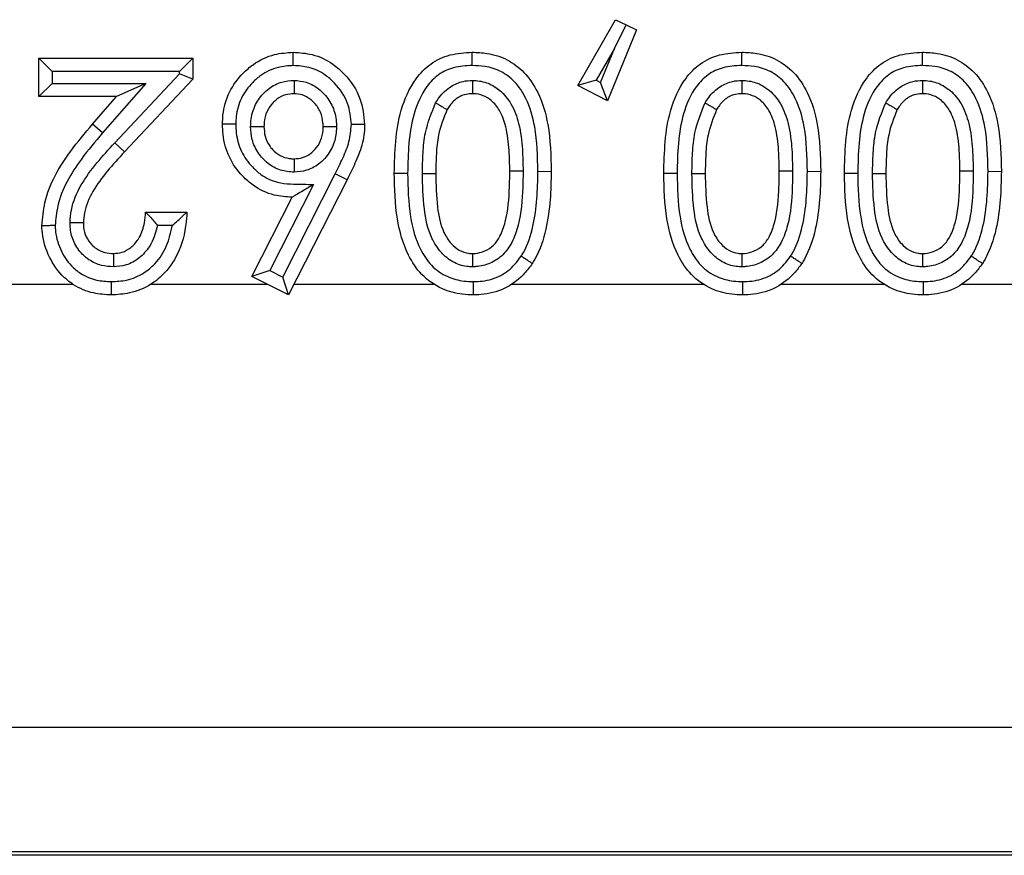
# Model space of a CAD drawing. Units: inches. Extents: x 0.5 to 8, y 0.3 to 10.7.
# Drawn here: x 2.3 to 2.3, y 5.6 to 5.7 of the extents above; entities that cross this region are included whole.
import ezdxf

# ---------------------------------------------------------------- set-up
doc = ezdxf.new("R2010")
doc.units = ezdxf.units.IN
doc.header["$MEASUREMENT"] = 0

msp = doc.modelspace()

# ---------------------------------------------------------------- linework, layer by layer
at = {"color": 7, "linetype": 'Continuous', "lineweight": 25}
for p, q in [((2.296998, 5.648852), (2.299835, 5.653804)), ((2.299752, 5.651647), (2.300618, 5.653423)), ((2.299835, 5.653804), (2.300618, 5.653423)), ((2.300618, 5.653423), (2.3014, 5.653042)), ((2.3014, 5.653042), (2.299223, 5.647701)), ((2.299752, 5.651647), (2.298384, 5.64926)), ((2.29871, 5.649092), (2.299752, 5.651647)), ((2.257488, 5.649911), (2.256488, 5.650911)), ((2.256488, 5.650911), (2.268062, 5.650911)), ((2.256488, 5.648017), (2.256488, 5.650911)), ((2.268062, 5.650911), (2.267062, 5.649911)), ((2.268062, 5.650911), (2.268062, 5.649332)), ((2.257488, 5.649911), (2.257488, 5.649017)), ((2.267062, 5.649911), (2.257488, 5.649911)), ((2.262193, 5.644546), (2.267062, 5.649728)), ((2.267062, 5.649728), (2.267062, 5.649911)), ((2.268062, 5.649332), (2.267062, 5.649728)), ((2.257488, 5.649017), (2.256488, 5.648017)), ((2.257488, 5.649017), (2.264531, 5.649017)), ((2.264531, 5.649017), (2.261273, 5.645284)), ((2.264531, 5.649017), (2.262331, 5.648017)), ((2.268062, 5.649332), (2.262922, 5.643861)), ((2.298384, 5.64926), (2.296998, 5.648852)), ((2.299223, 5.647701), (2.296998, 5.648852)), ((2.298384, 5.64926), (2.29871, 5.649092)), ((2.299223, 5.647701), (2.29871, 5.649092)), ((2.262331, 5.648017), (2.256488, 5.648017)), ((2.260519, 5.645941), (2.262331, 5.648017)), ((2.261273, 5.645284), (2.260519, 5.645941)), ((2.262922, 5.643861), (2.262193, 5.644546)), ((2.274816, 5.634448), (2.278766, 5.642212)), ((2.279664, 5.641771), (2.278766, 5.642212)), ((2.284198, 5.642242), (2.283198, 5.642237)), ((2.285314, 5.642248), (2.286314, 5.642237)), ((2.293994, 5.642394), (2.294994, 5.6424)), ((2.304452, 5.642242), (2.303452, 5.642237)), ((2.305568, 5.642248), (2.306568, 5.642237)), ((2.314249, 5.642394), (2.315249, 5.6424)), ((2.31803, 5.642242), (2.31703, 5.642237)), ((2.319146, 5.642248), (2.320146, 5.642237)), ((2.327826, 5.642394), (2.328826, 5.6424)), ((2.279664, 5.641771), (2.275254, 5.633104)), ((2.277132, 5.641408), (2.273842, 5.634941)), ((2.272497, 5.634502), (2.275522, 5.640449)), ((2.264501, 5.639336), (2.267617, 5.639336)), ((2.266515, 5.638336), (2.265399, 5.638336)), ((2.273842, 5.634941), (2.272497, 5.634502)), ((2.273842, 5.634941), (2.274816, 5.634448)), ((2.275254, 5.633104), (2.272497, 5.634502)), ((2.275254, 5.633104), (2.274816, 5.634448)), ((2.221971, 5.633903), (2.259057, 5.633903)), ((2.264888, 5.633903), (2.273679, 5.633903)), ((2.275661, 5.633903), (2.28618, 5.633903)), ((2.292021, 5.633903), (2.306434, 5.633903)), ((2.312276, 5.633903), (2.320012, 5.633903)), ((2.325853, 5.633903), (2.330607, 5.633903)), ((2.486881, 5.600574), (2.220769, 5.600574)), ((1.737454, 5.591255), (2.486881, 5.591255)), ((2.487172, 5.590964), (1.737163, 5.590964))]:
    msp.add_line(p, q, dxfattribs=at)
for points, knots in [([(2.270288, 5.645951), (2.270295, 5.646175), (2.27032, 5.646997), (2.270715, 5.648389), (2.271629, 5.649631), (2.272774, 5.65062), (2.274064, 5.651251), (2.275131, 5.651324), (2.275602, 5.651356)], [0, 0, 0, 0, 0.079779, 0.293368, 0.503676, 0.620162, 0.832534, 1, 1, 1, 1]), ([(2.275605, 5.650355), (2.275605, 5.650391), (2.275605, 5.650465), (2.275604, 5.650648), (2.275603, 5.650897), (2.275603, 5.65115), (2.275602, 5.651323), (2.275602, 5.651345), (2.275602, 5.651356)], [0, 0, 0, 0, 0.067806, 0.141597, 0.356252, 0.570852, 0.785425, 1, 1, 1, 1]), ([(2.275602, 5.651356), (2.276083, 5.651323), (2.277139, 5.651252), (2.278471, 5.650617), (2.279721, 5.649495), (2.280763, 5.647983), (2.280905, 5.646587), (2.280972, 5.645927)], [0, 0, 0, 0, 0.170297, 0.373872, 0.507685, 0.767307, 1, 1, 1, 1]), ([(2.283198, 5.642237), (2.28324, 5.64385), (2.283306, 5.646343), (2.284544, 5.649143), (2.285893, 5.650557), (2.287396, 5.651258), (2.288496, 5.651323), (2.289058, 5.651356)], [0, 0, 0, 0, 0.391421, 0.6051654, 0.7318836, 0.8629335, 1, 1, 1, 1]), ([(2.289058, 5.650356), (2.289058, 5.650397), (2.289058, 5.650471), (2.289058, 5.650654), (2.289058, 5.650897), (2.289058, 5.65115), (2.289058, 5.651323), (2.289058, 5.651345), (2.289058, 5.651356)], [0, 0, 0, 0, 0.079283, 0.141508, 0.35616, 0.570783, 0.785391, 1, 1, 1, 1]), ([(2.289058, 5.651356), (2.289433, 5.65134), (2.290331, 5.651303), (2.29172, 5.650869), (2.293071, 5.649846), (2.294177, 5.648164), (2.294922, 5.645604), (2.294968, 5.64358), (2.294994, 5.6424)], [0, 0, 0, 0, 0.0923786, 0.2213513, 0.3517293, 0.5023915, 0.7098547, 1, 1, 1, 1]), ([(2.303452, 5.642237), (2.303495, 5.64385), (2.303561, 5.646343), (2.304799, 5.649143), (2.306148, 5.650557), (2.307651, 5.651258), (2.30875, 5.651323), (2.309312, 5.651356)], [0, 0, 0, 0, 0.391421, 0.605165, 0.731884, 0.862934, 1, 1, 1, 1]), ([(2.309312, 5.650356), (2.309312, 5.650397), (2.309312, 5.650471), (2.309312, 5.650654), (2.309312, 5.650897), (2.309312, 5.65115), (2.309312, 5.651323), (2.309312, 5.651345), (2.309312, 5.651356)], [0, 0, 0, 0, 0.079283, 0.141508, 0.35616, 0.570783, 0.785391, 1, 1, 1, 1]), ([(2.309312, 5.651356), (2.309687, 5.65134), (2.310585, 5.651303), (2.311974, 5.650869), (2.313326, 5.649846), (2.314432, 5.648164), (2.315177, 5.645604), (2.315222, 5.64358), (2.315249, 5.6424)], [0, 0, 0, 0, 0.0923786, 0.2213513, 0.3517293, 0.5023915, 0.7098547, 1, 1, 1, 1]), ([(2.31703, 5.642237), (2.317072, 5.64385), (2.317138, 5.646343), (2.318376, 5.649143), (2.319725, 5.650557), (2.321228, 5.651258), (2.322328, 5.651323), (2.32289, 5.651356)], [0, 0, 0, 0, 0.391421, 0.605165, 0.731884, 0.862934, 1, 1, 1, 1]), ([(2.322889, 5.650356), (2.322889, 5.650397), (2.32289, 5.650471), (2.32289, 5.650654), (2.32289, 5.650897), (2.32289, 5.65115), (2.32289, 5.651323), (2.32289, 5.651345), (2.32289, 5.651356)], [0, 0, 0, 0, 0.079283, 0.141508, 0.35616, 0.570783, 0.785391, 1, 1, 1, 1]), ([(2.32289, 5.651356), (2.323264, 5.65134), (2.324163, 5.651303), (2.325552, 5.650869), (2.326903, 5.649846), (2.328009, 5.648164), (2.328754, 5.645604), (2.3288, 5.64358), (2.328826, 5.6424)], [0, 0, 0, 0, 0.092379, 0.221351, 0.351729, 0.502392, 0.709855, 1, 1, 1, 1]), ([(2.275605, 5.650355), (2.27522, 5.65033), (2.274358, 5.650274), (2.27331, 5.649762), (2.272382, 5.648957), (2.271633, 5.647947), (2.271313, 5.64681), (2.271294, 5.64614), (2.271288, 5.645952)], [0, 0, 0, 0, 0.167914, 0.37662, 0.495116, 0.70597, 0.917568, 1, 1, 1, 1]), ([(2.279972, 5.645923), (2.279918, 5.646461), (2.279804, 5.647609), (2.278942, 5.648846), (2.277927, 5.649761), (2.27685, 5.650274), (2.275999, 5.65033), (2.275605, 5.650355)], [0, 0, 0, 0, 0.232847, 0.496276, 0.630459, 0.828614, 1, 1, 1, 1]), ([(2.289058, 5.650356), (2.288583, 5.65033), (2.287692, 5.650281), (2.286478, 5.649723), (2.285374, 5.64855), (2.284286, 5.64604), (2.284233, 5.643759), (2.284198, 5.642242)], [0, 0, 0, 0, 0.13265, 0.249162, 0.364917, 0.577989, 1, 1, 1, 1]), ([(2.293994, 5.642394), (2.293971, 5.64352), (2.293932, 5.645393), (2.293269, 5.647707), (2.292344, 5.649134), (2.291249, 5.649969), (2.290115, 5.650313), (2.289375, 5.650343), (2.289058, 5.650356)], [0, 0, 0, 0, 0.317384, 0.528295, 0.671649, 0.790765, 0.910141, 1, 1, 1, 1]), ([(2.309312, 5.650356), (2.308838, 5.65033), (2.307947, 5.650281), (2.306733, 5.649723), (2.305629, 5.64855), (2.30454, 5.64604), (2.304488, 5.643759), (2.304452, 5.642242)], [0, 0, 0, 0, 0.13265, 0.249162, 0.364917, 0.577989, 1, 1, 1, 1]), ([(2.314249, 5.642394), (2.314226, 5.64352), (2.314187, 5.645393), (2.313523, 5.647707), (2.312599, 5.649134), (2.311503, 5.649969), (2.31037, 5.650313), (2.30963, 5.650343), (2.309312, 5.650356)], [0, 0, 0, 0, 0.317384, 0.528295, 0.671649, 0.790765, 0.910141, 1, 1, 1, 1]), ([(2.322889, 5.650356), (2.322415, 5.65033), (2.321524, 5.650281), (2.32031, 5.649723), (2.319206, 5.64855), (2.318118, 5.64604), (2.318065, 5.643759), (2.31803, 5.642242)], [0, 0, 0, 0, 0.13265, 0.249162, 0.364917, 0.577989, 1, 1, 1, 1]), ([(2.327826, 5.642394), (2.327803, 5.64352), (2.327764, 5.645393), (2.327101, 5.647707), (2.326176, 5.649134), (2.325081, 5.649969), (2.323947, 5.650313), (2.323207, 5.650343), (2.322889, 5.650356)], [0, 0, 0, 0, 0.317384, 0.528295, 0.671649, 0.790765, 0.910141, 1, 1, 1, 1]), ([(2.272403, 5.645771), (2.272409, 5.645913), (2.272429, 5.646431), (2.27265, 5.647318), (2.273197, 5.64812), (2.273892, 5.648743), (2.27468, 5.649162), (2.27535, 5.649216), (2.275662, 5.649241)], [0, 0, 0, 0, 0.080516, 0.294567, 0.508737, 0.620494, 0.823567, 1, 1, 1, 1]), ([(2.275662, 5.649241), (2.275662, 5.649219), (2.275662, 5.649145), (2.275662, 5.64896), (2.275662, 5.648699), (2.275662, 5.648445), (2.275661, 5.648273), (2.275661, 5.648251), (2.275661, 5.64824)], [0, 0, 0, 0, 0.042517, 0.142593, 0.357298, 0.571644, 0.785819, 1, 1, 1, 1]), ([(2.275662, 5.649241), (2.275974, 5.649213), (2.27664, 5.649153), (2.277406, 5.648716), (2.278083, 5.648086), (2.278628, 5.647275), (2.278831, 5.646397), (2.278852, 5.645897), (2.278857, 5.645778)], [0, 0, 0, 0, 0.1788574, 0.3813315, 0.4917549, 0.7114829, 0.9314438, 1, 1, 1, 1]), ([(2.286308, 5.647555), (2.286395, 5.647692), (2.286699, 5.648169), (2.287364, 5.6488), (2.288275, 5.649194), (2.288841, 5.649227), (2.289078, 5.64924)], [0, 0, 0, 0, 0.143195, 0.500922, 0.791364, 1, 1, 1, 1]), ([(2.289078, 5.64924), (2.289078, 5.649212), (2.289077, 5.649138), (2.289076, 5.648953), (2.289074, 5.648699), (2.289073, 5.648445), (2.289072, 5.648273), (2.289072, 5.648251), (2.289072, 5.64824)], [0, 0, 0, 0, 0.054927, 0.141836, 0.356505, 0.571043, 0.785521, 1, 1, 1, 1]), ([(2.289078, 5.64924), (2.289123, 5.649239), (2.289518, 5.649224), (2.290267, 5.649081), (2.291243, 5.64847), (2.292092, 5.647434), (2.292637, 5.645879), (2.29285, 5.644161), (2.292869, 5.642969), (2.292878, 5.642436)], [0, 0, 0, 0, 0.015684, 0.136379, 0.257019, 0.405285, 0.589192, 0.816428, 1, 1, 1, 1]), ([(2.306562, 5.647555), (2.306649, 5.647692), (2.306954, 5.648169), (2.307618, 5.6488), (2.30853, 5.649194), (2.309096, 5.649227), (2.309332, 5.64924)], [0, 0, 0, 0, 0.143195, 0.500922, 0.791364, 1, 1, 1, 1]), ([(2.309332, 5.64924), (2.309332, 5.649212), (2.309332, 5.649138), (2.309331, 5.648953), (2.309329, 5.648699), (2.309328, 5.648445), (2.309326, 5.648273), (2.309326, 5.648251), (2.309326, 5.64824)], [0, 0, 0, 0, 0.0549271, 0.1418365, 0.3565046, 0.5710434, 0.7855206, 1, 1, 1, 1]), ([(2.309332, 5.64924), (2.309378, 5.649239), (2.309773, 5.649224), (2.310521, 5.649081), (2.311498, 5.64847), (2.312347, 5.647434), (2.312892, 5.645879), (2.313104, 5.644161), (2.313124, 5.642969), (2.313133, 5.642436)], [0, 0, 0, 0, 0.015684, 0.136379, 0.257019, 0.405285, 0.589192, 0.816428, 1, 1, 1, 1]), ([(2.320139, 5.647555), (2.320226, 5.647692), (2.320531, 5.648169), (2.321196, 5.6488), (2.322107, 5.649194), (2.322673, 5.649227), (2.32291, 5.64924)], [0, 0, 0, 0, 0.143195, 0.500922, 0.791364, 1, 1, 1, 1]), ([(2.32291, 5.64924), (2.322909, 5.649212), (2.322909, 5.649138), (2.322908, 5.648953), (2.322906, 5.648699), (2.322905, 5.648445), (2.322904, 5.648273), (2.322904, 5.648251), (2.322904, 5.64824)], [0, 0, 0, 0, 0.0549271, 0.1418365, 0.3565046, 0.5710434, 0.7855206, 1, 1, 1, 1]), ([(2.32291, 5.64924), (2.322955, 5.649239), (2.32335, 5.649224), (2.324099, 5.649081), (2.325075, 5.64847), (2.325924, 5.647434), (2.326469, 5.645879), (2.326682, 5.644161), (2.326701, 5.642969), (2.32671, 5.642436)], [0, 0, 0, 0, 0.015684, 0.136379, 0.257019, 0.405285, 0.589192, 0.816428, 1, 1, 1, 1]), ([(2.275661, 5.64824), (2.275446, 5.648223), (2.274989, 5.648188), (2.274448, 5.647898), (2.273969, 5.647466), (2.273579, 5.6469), (2.273423, 5.646263), (2.273409, 5.645884), (2.273404, 5.645774)], [0, 0, 0, 0, 0.1728898, 0.3671771, 0.4807207, 0.6938073, 0.9107461, 1, 1, 1, 1]), ([(2.277856, 5.645774), (2.277852, 5.645867), (2.277836, 5.646233), (2.277694, 5.646867), (2.277303, 5.647444), (2.276832, 5.647883), (2.276313, 5.648184), (2.275869, 5.648222), (2.275661, 5.64824)], [0, 0, 0, 0, 0.076815, 0.300877, 0.523355, 0.636567, 0.830566, 1, 1, 1, 1]), ([(2.289072, 5.64824), (2.288912, 5.648231), (2.288535, 5.648211), (2.287916, 5.647942), (2.287456, 5.647498), (2.287237, 5.647153), (2.287169, 5.647047)], [0, 0, 0, 0, 0.202658, 0.479212, 0.839189, 1, 1, 1, 1]), ([(2.291878, 5.642435), (2.29187, 5.642944), (2.291852, 5.644058), (2.291665, 5.645599), (2.291221, 5.646908), (2.290581, 5.647697), (2.289889, 5.648134), (2.289375, 5.648228), (2.289103, 5.648238), (2.289072, 5.64824)], [0, 0, 0, 0, 0.213717, 0.467466, 0.649577, 0.785494, 0.885415, 0.986958, 1, 1, 1, 1]), ([(2.309326, 5.64824), (2.309167, 5.648231), (2.30879, 5.648211), (2.308171, 5.647942), (2.307711, 5.647498), (2.307492, 5.647153), (2.307424, 5.647047)], [0, 0, 0, 0, 0.202658, 0.479212, 0.839189, 1, 1, 1, 1]), ([(2.312133, 5.642435), (2.312125, 5.642944), (2.312106, 5.644058), (2.31192, 5.645599), (2.311476, 5.646908), (2.310836, 5.647697), (2.310144, 5.648134), (2.30963, 5.648228), (2.309357, 5.648238), (2.309326, 5.64824)], [0, 0, 0, 0, 0.213717, 0.467466, 0.649577, 0.785494, 0.885415, 0.986958, 1, 1, 1, 1]), ([(2.322904, 5.64824), (2.322744, 5.648231), (2.322367, 5.648211), (2.321748, 5.647942), (2.321288, 5.647498), (2.321069, 5.647153), (2.321001, 5.647047)], [0, 0, 0, 0, 0.202658, 0.4792125, 0.8391887, 1, 1, 1, 1]), ([(2.32571, 5.642435), (2.325702, 5.642944), (2.325684, 5.644058), (2.325497, 5.645599), (2.325053, 5.646908), (2.324413, 5.647697), (2.323721, 5.648134), (2.323207, 5.648228), (2.322935, 5.648238), (2.322904, 5.64824)], [0, 0, 0, 0, 0.213717, 0.467466, 0.649577, 0.785494, 0.885415, 0.986958, 1, 1, 1, 1]), ([(2.285314, 5.642248), (2.285324, 5.642758), (2.285343, 5.643779), (2.285509, 5.6456), (2.286006, 5.646816), (2.286308, 5.647555)], [0, 0, 0, 0, 0.28146, 0.563186, 1, 1, 1, 1]), ([(2.286308, 5.647555), (2.286333, 5.64754), (2.286397, 5.647502), (2.286556, 5.647409), (2.286774, 5.64728), (2.286992, 5.647151), (2.287141, 5.647064), (2.28716, 5.647052), (2.287169, 5.647047)], [0, 0, 0, 0, 0.05746, 0.141767, 0.356432, 0.570988, 0.785493, 1, 1, 1, 1]), ([(2.305568, 5.642248), (2.305578, 5.642758), (2.305598, 5.643779), (2.305764, 5.6456), (2.30626, 5.646816), (2.306562, 5.647555)], [0, 0, 0, 0, 0.28146, 0.563186, 1, 1, 1, 1]), ([(2.306562, 5.647555), (2.306588, 5.64754), (2.306652, 5.647502), (2.30681, 5.647409), (2.307028, 5.64728), (2.307247, 5.647151), (2.307395, 5.647064), (2.307414, 5.647052), (2.307424, 5.647047)], [0, 0, 0, 0, 0.0574601, 0.1417675, 0.3564319, 0.5709883, 0.7854932, 1, 1, 1, 1]), ([(2.319146, 5.642248), (2.319155, 5.642758), (2.319175, 5.643779), (2.319341, 5.6456), (2.319838, 5.646816), (2.320139, 5.647555)], [0, 0, 0, 0, 0.28146, 0.563186, 1, 1, 1, 1]), ([(2.320139, 5.647555), (2.320165, 5.64754), (2.320229, 5.647502), (2.320387, 5.647409), (2.320606, 5.64728), (2.320824, 5.647151), (2.320973, 5.647064), (2.320992, 5.647052), (2.321001, 5.647047)], [0, 0, 0, 0, 0.05746, 0.141767, 0.356432, 0.570988, 0.785493, 1, 1, 1, 1]), ([(2.287169, 5.647047), (2.286918, 5.646417), (2.286488, 5.645341), (2.286341, 5.643694), (2.286323, 5.642728), (2.286314, 5.642237)], [0, 0, 0, 0, 0.4105755, 0.7007227, 1, 1, 1, 1]), ([(2.307424, 5.647047), (2.307172, 5.646417), (2.306743, 5.645341), (2.306596, 5.643694), (2.306578, 5.642728), (2.306568, 5.642237)], [0, 0, 0, 0, 0.410575, 0.700723, 1, 1, 1, 1]), ([(2.321001, 5.647047), (2.320749, 5.646417), (2.32032, 5.645341), (2.320173, 5.643694), (2.320155, 5.642728), (2.320146, 5.642237)], [0, 0, 0, 0, 0.410575, 0.700723, 1, 1, 1, 1]), ([(2.256711, 5.638311), (2.256764, 5.638894), (2.25695, 5.640921), (2.258467, 5.643527), (2.259958, 5.645281), (2.260519, 5.645941)], [0, 0, 0, 0, 0.201317, 0.699738, 1, 1, 1, 1]), ([(2.271288, 5.645952), (2.271254, 5.645952), (2.271181, 5.645952), (2.270997, 5.645951), (2.270747, 5.645951), (2.270494, 5.645951), (2.270321, 5.645951), (2.270299, 5.645951), (2.270288, 5.645951)], [0, 0, 0, 0, 0.0652072, 0.1416275, 0.3562842, 0.5708763, 0.7854376, 1, 1, 1, 1]), ([(2.275522, 5.640449), (2.275069, 5.640479), (2.274027, 5.640548), (2.272749, 5.641172), (2.271605, 5.642173), (2.270712, 5.643432), (2.270323, 5.644847), (2.270296, 5.64569), (2.270288, 5.645951)], [0, 0, 0, 0, 0.16074, 0.368836, 0.489741, 0.699977, 0.907272, 1, 1, 1, 1]), ([(2.271288, 5.645952), (2.271295, 5.645728), (2.271317, 5.645028), (2.271634, 5.643864), (2.272367, 5.642839), (2.273288, 5.642027), (2.274582, 5.641412), (2.275974, 5.641444), (2.276874, 5.641416), (2.277132, 5.641408)], [0, 0, 0, 0, 0.078932, 0.247904, 0.417, 0.516741, 0.680869, 0.908592, 1, 1, 1, 1]), ([(2.278766, 5.642212), (2.278955, 5.642606), (2.279333, 5.643397), (2.279863, 5.644612), (2.279936, 5.645487), (2.279972, 5.645923)], [0, 0, 0, 0, 0.334429, 0.669213, 1, 1, 1, 1]), ([(2.280972, 5.645927), (2.280972, 5.645903), (2.280963, 5.645381), (2.280824, 5.644366), (2.28027, 5.643028), (2.279861, 5.642179), (2.279664, 5.641771)], [0, 0, 0, 0, 0.016231, 0.356348, 0.690364, 1, 1, 1, 1]), ([(2.280972, 5.645927), (2.280961, 5.645927), (2.280939, 5.645927), (2.280766, 5.645926), (2.280513, 5.645925), (2.280266, 5.645924), (2.280082, 5.645923), (2.280008, 5.645923), (2.279972, 5.645923)], [0, 0, 0, 0, 0.214584, 0.429168, 0.643774, 0.858428, 0.929738, 1, 1, 1, 1]), ([(2.261273, 5.645284), (2.260731, 5.644646), (2.259339, 5.643009), (2.25793, 5.640628), (2.257758, 5.638814), (2.257711, 5.638317)], [0, 0, 0, 0, 0.31678, 0.8129, 1, 1, 1, 1]), ([(2.272403, 5.645771), (2.272429, 5.645771), (2.272503, 5.645771), (2.272687, 5.645772), (2.272945, 5.645773), (2.273199, 5.645773), (2.273371, 5.645774), (2.273393, 5.645774), (2.273404, 5.645774)], [0, 0, 0, 0, 0.048557, 0.142105, 0.356787, 0.571257, 0.785627, 1, 1, 1, 1]), ([(2.275672, 5.642342), (2.275501, 5.642349), (2.274977, 5.642372), (2.274125, 5.642655), (2.273415, 5.643209), (2.272853, 5.64392), (2.27247, 5.64474), (2.272425, 5.645443), (2.272403, 5.645771)], [0, 0, 0, 0, 0.0977138, 0.2984468, 0.498833, 0.6008326, 0.8140007, 1, 1, 1, 1]), ([(2.273404, 5.645774), (2.273419, 5.645529), (2.273449, 5.645021), (2.273724, 5.644433), (2.274115, 5.643938), (2.274598, 5.643558), (2.275183, 5.643363), (2.275545, 5.643348), (2.275672, 5.643343)], [0, 0, 0, 0, 0.197623, 0.409208, 0.511764, 0.707556, 0.897288, 1, 1, 1, 1]), ([(2.278857, 5.645778), (2.278853, 5.645663), (2.278836, 5.645169), (2.278642, 5.644299), (2.278109, 5.643468), (2.277423, 5.642839), (2.276642, 5.642417), (2.275985, 5.642366), (2.275672, 5.642342)], [0, 0, 0, 0, 0.066196, 0.285147, 0.504152, 0.622737, 0.821012, 1, 1, 1, 1]), ([(2.275672, 5.643343), (2.275884, 5.643358), (2.276327, 5.643389), (2.276856, 5.643677), (2.277328, 5.644111), (2.277705, 5.644697), (2.27784, 5.645323), (2.277853, 5.645684), (2.277856, 5.645774)], [0, 0, 0, 0, 0.173758, 0.363773, 0.481197, 0.702061, 0.925854, 1, 1, 1, 1]), ([(2.277856, 5.645774), (2.277867, 5.645774), (2.277889, 5.645774), (2.278061, 5.645775), (2.278315, 5.645776), (2.278572, 5.645777), (2.278756, 5.645777), (2.27883, 5.645778), (2.278857, 5.645778)], [0, 0, 0, 0, 0.21441, 0.428817, 0.64331, 0.857988, 0.949671, 1, 1, 1, 1]), ([(2.258826, 5.638535), (2.258849, 5.638851), (2.258922, 5.639848), (2.259612, 5.641418), (2.260817, 5.643056), (2.261735, 5.644049), (2.262193, 5.644546)], [0, 0, 0, 0, 0.134561, 0.424518, 0.712245, 1, 1, 1, 1]), ([(2.262922, 5.643861), (2.26248, 5.643383), (2.261617, 5.642449), (2.260515, 5.640961), (2.259906, 5.639606), (2.259845, 5.638778), (2.259827, 5.63853)], [0, 0, 0, 0, 0.309967, 0.605598, 0.881841, 1, 1, 1, 1]), ([(2.275672, 5.643343), (2.275672, 5.643332), (2.275672, 5.64331), (2.275672, 5.643137), (2.275672, 5.642884), (2.275672, 5.642626), (2.275672, 5.642441), (2.275672, 5.642367), (2.275672, 5.642342)], [0, 0, 0, 0, 0.2143778, 0.4287522, 0.6432255, 0.8579069, 0.9512405, 1, 1, 1, 1]), ([(2.289148, 5.633104), (2.288867, 5.633114), (2.288069, 5.633143), (2.286671, 5.633521), (2.285212, 5.634539), (2.284006, 5.636376), (2.283274, 5.638999), (2.283225, 5.641093), (2.283198, 5.642237)], [0, 0, 0, 0, 0.068532, 0.194386, 0.347237, 0.490472, 0.721733, 1, 1, 1, 1]), ([(2.284198, 5.642242), (2.284222, 5.641152), (2.284266, 5.639211), (2.284915, 5.636831), (2.285929, 5.635265), (2.287117, 5.634437), (2.288249, 5.634136), (2.288905, 5.634113), (2.289139, 5.634105)], [0, 0, 0, 0, 0.304166, 0.541113, 0.678137, 0.816719, 0.934686, 1, 1, 1, 1]), ([(2.289075, 5.635219), (2.288933, 5.635225), (2.288421, 5.635247), (2.28756, 5.635535), (2.286651, 5.636306), (2.285794, 5.637637), (2.28537, 5.639716), (2.285334, 5.641359), (2.285314, 5.642248)], [0, 0, 0, 0, 0.047928, 0.17305, 0.297393, 0.443926, 0.699365, 1, 1, 1, 1]), ([(2.286314, 5.642237), (2.286333, 5.641395), (2.286368, 5.6399), (2.286718, 5.638061), (2.287401, 5.636994), (2.288043, 5.636436), (2.288631, 5.636239), (2.288973, 5.636224), (2.289072, 5.63622)], [0, 0, 0, 0, 0.34656, 0.615787, 0.753102, 0.859391, 0.959375, 1, 1, 1, 1]), ([(2.289072, 5.63622), (2.289137, 5.636223), (2.289452, 5.636237), (2.290026, 5.636375), (2.290703, 5.636818), (2.291227, 5.637599), (2.291728, 5.639071), (2.29186, 5.640753), (2.291874, 5.642036), (2.291878, 5.642435)], [0, 0, 0, 0, 0.025748, 0.12496, 0.230042, 0.338029, 0.491199, 0.841491, 1, 1, 1, 1]), ([(2.292878, 5.642436), (2.292874, 5.642024), (2.29286, 5.640656), (2.292706, 5.638816), (2.292113, 5.637105), (2.291405, 5.636077), (2.290439, 5.635442), (2.289613, 5.635242), (2.289163, 5.635223), (2.289075, 5.635219)], [0, 0, 0, 0, 0.135676, 0.449577, 0.60057, 0.72602, 0.852057, 0.971008, 1, 1, 1, 1]), ([(2.291878, 5.642435), (2.291889, 5.642435), (2.291911, 5.642435), (2.292084, 5.642435), (2.292337, 5.642436), (2.29257, 5.642436), (2.292752, 5.642436), (2.292826, 5.642436), (2.292878, 5.642436)], [0, 0, 0, 0, 0.21464, 0.42928, 0.643925, 0.858582, 0.89986, 1, 1, 1, 1]), ([(2.292733, 5.636017), (2.292791, 5.636111), (2.293211, 5.636801), (2.293671, 5.638259), (2.293953, 5.640322), (2.293981, 5.641705), (2.293994, 5.642394)], [0, 0, 0, 0, 0.050026, 0.368893, 0.68569, 1, 1, 1, 1]), ([(2.294994, 5.6424), (2.29498, 5.641681), (2.294951, 5.640223), (2.294644, 5.637986), (2.294121, 5.636371), (2.293636, 5.635577), (2.293568, 5.635466)], [0, 0, 0, 0, 0.301223, 0.61045, 0.945327, 1, 1, 1, 1]), ([(2.309403, 5.633104), (2.309122, 5.633114), (2.308324, 5.633143), (2.306926, 5.633521), (2.305467, 5.634539), (2.30426, 5.636376), (2.303529, 5.638999), (2.303479, 5.641093), (2.303452, 5.642237)], [0, 0, 0, 0, 0.068532, 0.194386, 0.347237, 0.490472, 0.721733, 1, 1, 1, 1]), ([(2.304452, 5.642242), (2.304477, 5.641152), (2.30452, 5.639211), (2.30517, 5.636831), (2.306183, 5.635265), (2.307371, 5.634437), (2.308503, 5.634136), (2.30916, 5.634113), (2.309394, 5.634105)], [0, 0, 0, 0, 0.304166, 0.541113, 0.678137, 0.816719, 0.934686, 1, 1, 1, 1]), ([(2.30933, 5.635219), (2.309188, 5.635225), (2.308676, 5.635247), (2.307814, 5.635535), (2.306906, 5.636306), (2.306048, 5.637637), (2.305625, 5.639716), (2.305588, 5.641359), (2.305568, 5.642248)], [0, 0, 0, 0, 0.047928, 0.17305, 0.297393, 0.443926, 0.699365, 1, 1, 1, 1]), ([(2.306568, 5.642237), (2.306588, 5.641395), (2.306623, 5.6399), (2.306973, 5.638061), (2.307655, 5.636994), (2.308297, 5.636436), (2.308885, 5.636239), (2.309227, 5.636224), (2.309326, 5.63622)], [0, 0, 0, 0, 0.34656, 0.615787, 0.753102, 0.859391, 0.959375, 1, 1, 1, 1]), ([(2.309326, 5.63622), (2.309391, 5.636223), (2.309706, 5.636237), (2.310281, 5.636375), (2.310958, 5.636818), (2.311481, 5.637599), (2.311982, 5.639071), (2.312115, 5.640753), (2.312129, 5.642036), (2.312133, 5.642435)], [0, 0, 0, 0, 0.025748, 0.12496, 0.230042, 0.338029, 0.491199, 0.841491, 1, 1, 1, 1]), ([(2.313133, 5.642436), (2.313129, 5.642024), (2.313114, 5.640656), (2.31296, 5.638816), (2.312367, 5.637105), (2.31166, 5.636077), (2.310694, 5.635442), (2.309868, 5.635242), (2.309418, 5.635223), (2.30933, 5.635219)], [0, 0, 0, 0, 0.135676, 0.449577, 0.60057, 0.72602, 0.852057, 0.971008, 1, 1, 1, 1]), ([(2.312133, 5.642435), (2.312144, 5.642435), (2.312166, 5.642435), (2.312338, 5.642435), (2.312592, 5.642436), (2.312824, 5.642436), (2.313007, 5.642436), (2.313081, 5.642436), (2.313133, 5.642436)], [0, 0, 0, 0, 0.2146399, 0.4292796, 0.643925, 0.8585821, 0.8998598, 1, 1, 1, 1]), ([(2.312988, 5.636017), (2.313045, 5.636111), (2.313466, 5.636801), (2.313926, 5.638259), (2.314208, 5.640322), (2.314235, 5.641705), (2.314249, 5.642394)], [0, 0, 0, 0, 0.050026, 0.368893, 0.68569, 1, 1, 1, 1]), ([(2.315249, 5.6424), (2.315235, 5.641681), (2.315206, 5.640223), (2.314898, 5.637986), (2.314376, 5.636371), (2.313891, 5.635577), (2.313823, 5.635466)], [0, 0, 0, 0, 0.301223, 0.61045, 0.945327, 1, 1, 1, 1]), ([(2.32298, 5.633104), (2.322699, 5.633114), (2.321901, 5.633143), (2.320503, 5.633521), (2.319044, 5.634539), (2.317837, 5.636376), (2.317106, 5.638999), (2.317057, 5.641093), (2.31703, 5.642237)], [0, 0, 0, 0, 0.068532, 0.194386, 0.347237, 0.490472, 0.721733, 1, 1, 1, 1]), ([(2.31803, 5.642242), (2.318054, 5.641152), (2.318097, 5.639211), (2.318747, 5.636831), (2.31976, 5.635265), (2.320948, 5.634437), (2.322081, 5.634136), (2.322737, 5.634113), (2.322971, 5.634105)], [0, 0, 0, 0, 0.304166, 0.541113, 0.678137, 0.816719, 0.934686, 1, 1, 1, 1]), ([(2.322907, 5.635219), (2.322765, 5.635225), (2.322253, 5.635247), (2.321392, 5.635535), (2.320483, 5.636306), (2.319626, 5.637637), (2.319202, 5.639716), (2.319166, 5.641359), (2.319146, 5.642248)], [0, 0, 0, 0, 0.047928, 0.17305, 0.297393, 0.443926, 0.699365, 1, 1, 1, 1]), ([(2.320146, 5.642237), (2.320165, 5.641395), (2.3202, 5.6399), (2.32055, 5.638061), (2.321233, 5.636994), (2.321875, 5.636436), (2.322462, 5.636239), (2.322805, 5.636224), (2.322904, 5.63622)], [0, 0, 0, 0, 0.34656, 0.615787, 0.753102, 0.859391, 0.959375, 1, 1, 1, 1]), ([(2.322904, 5.63622), (2.322968, 5.636223), (2.323284, 5.636237), (2.323858, 5.636375), (2.324535, 5.636818), (2.325059, 5.637599), (2.32556, 5.639071), (2.325692, 5.640753), (2.325706, 5.642036), (2.32571, 5.642435)], [0, 0, 0, 0, 0.025748, 0.12496, 0.230042, 0.338029, 0.491199, 0.841491, 1, 1, 1, 1]), ([(2.32671, 5.642436), (2.326706, 5.642024), (2.326692, 5.640656), (2.326538, 5.638816), (2.325945, 5.637105), (2.325237, 5.636077), (2.324271, 5.635442), (2.323445, 5.635242), (2.322995, 5.635223), (2.322907, 5.635219)], [0, 0, 0, 0, 0.135676, 0.449577, 0.60057, 0.72602, 0.852057, 0.971008, 1, 1, 1, 1]), ([(2.32571, 5.642435), (2.325721, 5.642435), (2.325743, 5.642435), (2.325916, 5.642435), (2.326169, 5.642436), (2.326402, 5.642436), (2.326584, 5.642436), (2.326658, 5.642436), (2.32671, 5.642436)], [0, 0, 0, 0, 0.21464, 0.42928, 0.643925, 0.858582, 0.89986, 1, 1, 1, 1]), ([(2.326565, 5.636017), (2.326622, 5.636111), (2.327043, 5.636801), (2.327503, 5.638259), (2.327785, 5.640322), (2.327813, 5.641705), (2.327826, 5.642394)], [0, 0, 0, 0, 0.050026, 0.368893, 0.68569, 1, 1, 1, 1]), ([(2.328826, 5.6424), (2.328812, 5.641681), (2.328783, 5.640223), (2.328475, 5.637986), (2.327953, 5.636371), (2.327468, 5.635577), (2.3274, 5.635466)], [0, 0, 0, 0, 0.301223, 0.61045, 0.945327, 1, 1, 1, 1]), ([(2.277132, 5.641408), (2.277125, 5.641404), (2.276864, 5.641248), (2.276424, 5.640987), (2.275926, 5.64069), (2.275662, 5.640533), (2.275541, 5.640461), (2.275528, 5.640453), (2.275522, 5.640449)], [0, 0, 0, 0, 0.01048, 0.396772, 0.663921, 0.81628, 0.917212, 1, 1, 1, 1]), ([(2.267617, 5.639336), (2.267609, 5.639192), (2.267553, 5.638198), (2.26721, 5.636545), (2.266134, 5.634865), (2.264834, 5.633778), (2.263427, 5.633188), (2.262384, 5.63313), (2.261921, 5.633104)], [0, 0, 0, 0, 0.046218, 0.317283, 0.52656, 0.668528, 0.852786, 1, 1, 1, 1]), ([(2.262098, 5.63622), (2.262315, 5.636238), (2.262783, 5.636275), (2.263443, 5.636653), (2.263839, 5.637104), (2.264212, 5.637721), (2.264438, 5.638421), (2.264483, 5.639068), (2.264501, 5.639336)], [0, 0, 0, 0, 0.148001, 0.319954, 0.506403, 0.554787, 0.814992, 1, 1, 1, 1]), ([(2.264501, 5.639336), (2.264508, 5.639329), (2.264522, 5.639315), (2.264636, 5.639195), (2.264838, 5.638982), (2.265106, 5.638683), (2.265305, 5.638449), (2.265394, 5.638342), (2.265399, 5.638336)], [0, 0, 0, 0, 0.146926, 0.293193, 0.499066, 0.774151, 0.987438, 1, 1, 1, 1]), ([(2.266515, 5.638336), (2.266521, 5.638341), (2.26666, 5.638459), (2.266931, 5.638695), (2.26726, 5.639), (2.267477, 5.639204), (2.267595, 5.639316), (2.26761, 5.63933), (2.267617, 5.639336)], [0, 0, 0, 0, 0.011715, 0.277041, 0.545873, 0.734971, 0.867149, 1, 1, 1, 1]), ([(2.262091, 5.63522), (2.261792, 5.635239), (2.261144, 5.635282), (2.260338, 5.635654), (2.259624, 5.636249), (2.259079, 5.637036), (2.258848, 5.637888), (2.258831, 5.638391), (2.258826, 5.638535)], [0, 0, 0, 0, 0.172349, 0.373916, 0.499954, 0.708417, 0.91666, 1, 1, 1, 1]), ([(2.259827, 5.63853), (2.259816, 5.63853), (2.259794, 5.63853), (2.259621, 5.638531), (2.259368, 5.638532), (2.259111, 5.638534), (2.258926, 5.638535), (2.258852, 5.638535), (2.258826, 5.638535)], [0, 0, 0, 0, 0.214403, 0.428802, 0.643291, 0.85797, 0.950048, 1, 1, 1, 1]), ([(2.259827, 5.63853), (2.259831, 5.63842), (2.259843, 5.638061), (2.260004, 5.637466), (2.260379, 5.636925), (2.260865, 5.636519), (2.261426, 5.63626), (2.261879, 5.636233), (2.262098, 5.63622)], [0, 0, 0, 0, 0.091123, 0.297031, 0.501134, 0.625816, 0.81958, 1, 1, 1, 1]), ([(2.257711, 5.638317), (2.257679, 5.638316), (2.257605, 5.638316), (2.257421, 5.638315), (2.25717, 5.638313), (2.256916, 5.638312), (2.256744, 5.638311), (2.256722, 5.638311), (2.256711, 5.638311)], [0, 0, 0, 0, 0.061623, 0.14168, 0.356339, 0.570918, 0.785458, 1, 1, 1, 1]), ([(2.261921, 5.633104), (2.261473, 5.63313), (2.260486, 5.633188), (2.259195, 5.633738), (2.257995, 5.634723), (2.257097, 5.636123), (2.256736, 5.637464), (2.256714, 5.638202), (2.256711, 5.638311)], [0, 0, 0, 0, 0.163662, 0.361506, 0.501719, 0.729021, 0.960063, 1, 1, 1, 1]), ([(2.257711, 5.638317), (2.257714, 5.638225), (2.257732, 5.637625), (2.258031, 5.636535), (2.258751, 5.6354), (2.259715, 5.634607), (2.260755, 5.634169), (2.261555, 5.634125), (2.261926, 5.634105)], [0, 0, 0, 0, 0.041747, 0.271537, 0.501594, 0.63858, 0.832402, 1, 1, 1, 1]), ([(2.261926, 5.634105), (2.262314, 5.634126), (2.263169, 5.634172), (2.264319, 5.634651), (2.265371, 5.635538), (2.266174, 5.636768), (2.266402, 5.637818), (2.266515, 5.638336)], [0, 0, 0, 0, 0.169736, 0.373609, 0.531529, 0.768765, 1, 1, 1, 1]), ([(2.265399, 5.638336), (2.265277, 5.637866), (2.265131, 5.637302), (2.264635, 5.63649), (2.26407, 5.635849), (2.26311, 5.635303), (2.262412, 5.635246), (2.262091, 5.63522)], [0, 0, 0, 0, 0.292148, 0.350771, 0.577488, 0.805652, 1, 1, 1, 1]), ([(2.262098, 5.63622), (2.262098, 5.636209), (2.262098, 5.636187), (2.262097, 5.636015), (2.262095, 5.635761), (2.262093, 5.635504), (2.262092, 5.63532), (2.262091, 5.635246), (2.262091, 5.63522)], [0, 0, 0, 0, 0.21441, 0.428817, 0.643311, 0.857989, 0.94965, 1, 1, 1, 1]), ([(2.289072, 5.63622), (2.289072, 5.636209), (2.289072, 5.636187), (2.289072, 5.636015), (2.289073, 5.635761), (2.289074, 5.635504), (2.289075, 5.635319), (2.289075, 5.635245), (2.289075, 5.635219)], [0, 0, 0, 0, 0.21439, 0.428777, 0.643258, 0.857938, 0.950672, 1, 1, 1, 1]), ([(2.289139, 5.634105), (2.289365, 5.634112), (2.290073, 5.634135), (2.29121, 5.634484), (2.292164, 5.635238), (2.292581, 5.635809), (2.292733, 5.636017)], [0, 0, 0, 0, 0.159483, 0.500824, 0.818196, 1, 1, 1, 1]), ([(2.293568, 5.635466), (2.293559, 5.635472), (2.293541, 5.635484), (2.293397, 5.635579), (2.293185, 5.635719), (2.292972, 5.63586), (2.292818, 5.635961), (2.292756, 5.636002), (2.292733, 5.636017)], [0, 0, 0, 0, 0.214449, 0.428896, 0.643414, 0.858086, 0.947465, 1, 1, 1, 1]), ([(2.309326, 5.63622), (2.309326, 5.636209), (2.309326, 5.636187), (2.309327, 5.636015), (2.309328, 5.635761), (2.309329, 5.635504), (2.309329, 5.635319), (2.30933, 5.635245), (2.30933, 5.635219)], [0, 0, 0, 0, 0.21439, 0.428777, 0.643258, 0.857938, 0.950672, 1, 1, 1, 1]), ([(2.309394, 5.634105), (2.309619, 5.634112), (2.310328, 5.634135), (2.311464, 5.634484), (2.312419, 5.635238), (2.312836, 5.635809), (2.312988, 5.636017)], [0, 0, 0, 0, 0.159483, 0.500824, 0.818196, 1, 1, 1, 1]), ([(2.313823, 5.635466), (2.313814, 5.635472), (2.313795, 5.635484), (2.313652, 5.635579), (2.31344, 5.635719), (2.313227, 5.63586), (2.313073, 5.635961), (2.313011, 5.636002), (2.312988, 5.636017)], [0, 0, 0, 0, 0.214449, 0.428896, 0.643414, 0.858086, 0.947465, 1, 1, 1, 1]), ([(2.322904, 5.63622), (2.322904, 5.636209), (2.322904, 5.636187), (2.322904, 5.636015), (2.322905, 5.635761), (2.322906, 5.635504), (2.322907, 5.635319), (2.322907, 5.635245), (2.322907, 5.635219)], [0, 0, 0, 0, 0.21439, 0.428777, 0.643258, 0.857938, 0.950672, 1, 1, 1, 1]), ([(2.322971, 5.634105), (2.323197, 5.634112), (2.323905, 5.634135), (2.325041, 5.634484), (2.325996, 5.635238), (2.326413, 5.635809), (2.326565, 5.636017)], [0, 0, 0, 0, 0.1594834, 0.5008243, 0.818196, 1, 1, 1, 1]), ([(2.3274, 5.635466), (2.327391, 5.635472), (2.327373, 5.635484), (2.327229, 5.635579), (2.327017, 5.635719), (2.326804, 5.63586), (2.32665, 5.635961), (2.326588, 5.636002), (2.326565, 5.636017)], [0, 0, 0, 0, 0.214449, 0.428896, 0.643414, 0.858086, 0.947465, 1, 1, 1, 1]), ([(2.293568, 5.635466), (2.293385, 5.635215), (2.292869, 5.634511), (2.29168, 5.633579), (2.290279, 5.633144), (2.28941, 5.633113), (2.289148, 5.633104)], [0, 0, 0, 0, 0.178223, 0.500744, 0.849283, 1, 1, 1, 1]), ([(2.313823, 5.635466), (2.31364, 5.635215), (2.313124, 5.634511), (2.311935, 5.633579), (2.310534, 5.633144), (2.309665, 5.633113), (2.309403, 5.633104)], [0, 0, 0, 0, 0.1782226, 0.5007439, 0.8492832, 1, 1, 1, 1]), ([(2.3274, 5.635466), (2.327217, 5.635215), (2.326701, 5.634511), (2.325512, 5.633579), (2.324111, 5.633144), (2.323242, 5.633113), (2.32298, 5.633104)], [0, 0, 0, 0, 0.1782226, 0.5007439, 0.8492832, 1, 1, 1, 1]), ([(2.261926, 5.634105), (2.261925, 5.63407), (2.261925, 5.633996), (2.261924, 5.633812), (2.261923, 5.633563), (2.261922, 5.63331), (2.261921, 5.633137), (2.261921, 5.633115), (2.261921, 5.633104)], [0, 0, 0, 0, 0.066806, 0.141608, 0.356264, 0.570861, 0.78543, 1, 1, 1, 1]), ([(2.289148, 5.633104), (2.289148, 5.633115), (2.289148, 5.633137), (2.289146, 5.63331), (2.289144, 5.633563), (2.289142, 5.633812), (2.28914, 5.633996), (2.289139, 5.63407), (2.289139, 5.634105)], [0, 0, 0, 0, 0.21457, 0.429138, 0.643735, 0.858391, 0.933285, 1, 1, 1, 1]), ([(2.309403, 5.633104), (2.309403, 5.633115), (2.309402, 5.633137), (2.309401, 5.63331), (2.309399, 5.633563), (2.309396, 5.633812), (2.309395, 5.633996), (2.309394, 5.63407), (2.309394, 5.634105)], [0, 0, 0, 0, 0.21457, 0.429138, 0.643735, 0.858391, 0.933285, 1, 1, 1, 1]), ([(2.32298, 5.633104), (2.32298, 5.633115), (2.32298, 5.633137), (2.322978, 5.63331), (2.322976, 5.633563), (2.322974, 5.633812), (2.322972, 5.633996), (2.322971, 5.63407), (2.322971, 5.634105)], [0, 0, 0, 0, 0.21457, 0.429138, 0.643735, 0.858391, 0.933285, 1, 1, 1, 1])]:
    msp.add_open_spline(points, degree=3, knots=knots, dxfattribs=at)

doc.saveas('drawing.dxf')
